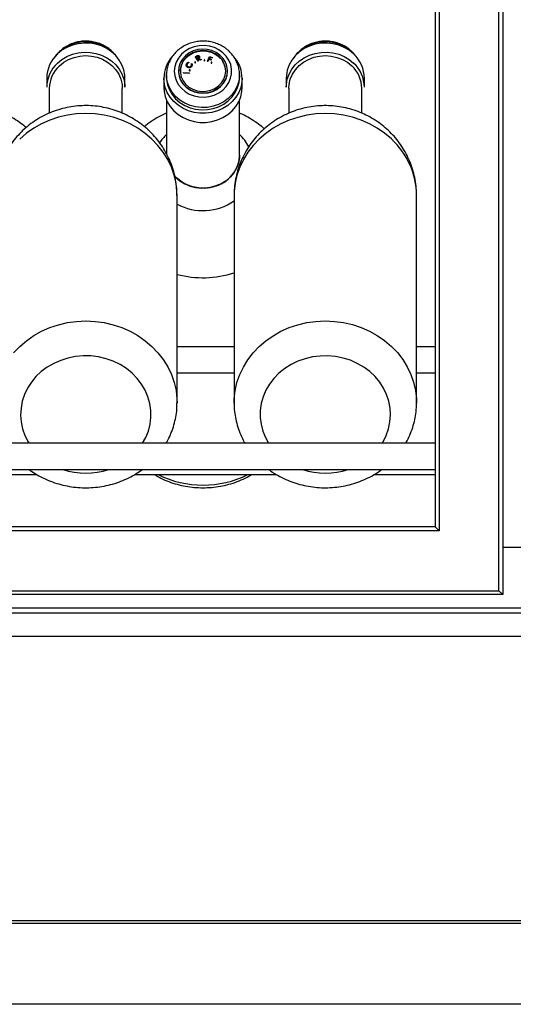
# Model space of a CAD drawing. Extents: x 1233 to 4857, y 619 to 3945.
# Drawn here: x 2102 to 2291, y 2127 to 2505 of the extents above; entities that cross this region are included whole.
import ezdxf

# ---------------------------------------------------------------- set-up
doc = ezdxf.new("R2010")
doc.units = 0
doc.header["$LTSCALE"] = 20
doc.layers.get('0').update_dxf_attribs({"linetype": 'CONTINUOUS'})

msp = doc.modelspace()

# ---------------------------------------------------------------- linework, layer by layer
at = {"linetype": 'Continuous'}
for p, q in [((2287.14, 3910.23), (2287.14, 2284.23)), ((2285.64, 2285.73), (2285.64, 3908.73)), ((2261.14, 3884.23), (2261.14, 2310.23)), ((2262.64, 3885.73), (2262.64, 2308.73)), ((2117.02, 2492.13), (2116.59, 2491.71)), ((2169.28, 2490.49), (2169.65, 2490.66)), ((2170.21, 2488.78), (2169.28, 2490.49)), ((2169.28, 2490.49), (2169.28, 2490.36)), ((2169.89, 2490.55), (2169.56, 2490.41)), ((2169.56, 2490.41), (2169.87, 2489.83)), ((2169.89, 2490.42), (2169.61, 2490.3)), ((2169.89, 2490.55), (2169.89, 2490.42)), ((2170.51, 2490.47), (2170.51, 2490.34)), ((2173.81, 2488.72), (2174.65, 2490.45)), ((2174.65, 2490.45), (2175.61, 2490.07)), ((2165.7, 2487.26), (2165.7, 2487.1)), ((2166, 2487.48), (2165.92, 2487.14)), ((2166, 2487.61), (2166, 2487.48)), ((2166.58, 2488.28), (2166.63, 2488.1)), ((2166.63, 2488.1), (2166.63, 2487.97)), ((2167.63, 2487.7), (2167.81, 2487.79)), ((2167.63, 2487.7), (2167.63, 2487.57)), ((2167.82, 2486.89), (2167.82, 2486.75)), ((2167.93, 2487.19), (2167.93, 2487.36)), ((2168.94, 2488.27), (2168.94, 2488.14)), ((2169.24, 2488.14), (2169.24, 2488.27)), ((2170.21, 2488.65), (2169.28, 2490.36)), ((2169.87, 2489.83), (2170.2, 2489.97)), ((2170.07, 2489.71), (2169.96, 2489.66)), ((2169.96, 2489.66), (2170.4, 2488.87)), ((2170.07, 2489.58), (2170.02, 2489.56)), ((2171.19, 2489.22), (2170.07, 2489.71)), ((2170.07, 2489.71), (2170.07, 2489.58)), ((2171.19, 2489.09), (2170.07, 2489.58)), ((2170.4, 2488.87), (2170.21, 2488.78)), ((2170.21, 2488.78), (2170.21, 2488.65)), ((2170.4, 2488.74), (2170.21, 2488.65)), ((2170.31, 2489.81), (2171.42, 2489.32)), ((2170.4, 2488.87), (2170.4, 2488.74)), ((2170.77, 2490.18), (2170.77, 2490.35)), ((2171.42, 2489.32), (2171.19, 2489.22)), ((2171.19, 2489.22), (2171.19, 2489.09)), ((2171.42, 2489.19), (2171.19, 2489.09)), ((2171.42, 2489.32), (2171.42, 2489.19)), ((2172.5, 2489), (2172.5, 2488.86)), ((2172.8, 2488.86), (2172.8, 2489)), ((2174, 2488.65), (2173.81, 2488.72)), ((2173.81, 2488.72), (2173.81, 2488.59)), ((2174, 2488.52), (2173.81, 2488.59)), ((2174.41, 2489.49), (2174, 2488.65)), ((2174.41, 2489.36), (2174, 2488.52)), ((2174, 2488.65), (2174, 2488.52)), ((2175.18, 2489.19), (2174.41, 2489.49)), ((2174.41, 2489.49), (2174.41, 2489.36)), ((2175.18, 2489.05), (2174.41, 2489.36)), ((2174.76, 2490.2), (2174.5, 2489.66)), ((2174.5, 2489.66), (2175.27, 2489.36)), ((2174.76, 2490.07), (2174.55, 2489.64)), ((2175.53, 2489.89), (2174.76, 2490.2)), ((2174.76, 2490.2), (2174.76, 2490.07)), ((2175.53, 2489.76), (2174.76, 2490.07)), ((2175.27, 2489.36), (2175.18, 2489.19)), ((2175.27, 2489.22), (2175.18, 2489.05)), ((2175.18, 2489.19), (2175.18, 2489.05)), ((2175.21, 2488.17), (2175.21, 2488.04)), ((2175.27, 2489.36), (2175.27, 2489.22)), ((2175.51, 2488.04), (2175.51, 2488.17)), ((2175.61, 2490.07), (2175.53, 2489.89)), ((2175.61, 2489.93), (2175.53, 2489.76)), ((2175.53, 2489.89), (2175.53, 2489.76)), ((2175.61, 2490.07), (2175.61, 2489.93)), ((2158.12, 2483.46), (2158.12, 2483.81)), ((2158.12, 2483.46), (2158.12, 2482.58)), ((2162.76, 2484.9), (2162.76, 2484.77)), ((2164.67, 2484.16), (2164.69, 2484.35)), ((2166.78, 2484.03), (2164.67, 2484.16)), ((2164.67, 2484.16), (2164.67, 2484.03)), ((2166.78, 2483.9), (2164.67, 2484.03)), ((2164.69, 2484.35), (2166.79, 2484.22)), ((2166.34, 2486.36), (2166.34, 2486.23)), ((2166.79, 2484.22), (2166.78, 2484.03)), ((2166.79, 2484.09), (2166.78, 2483.9)), ((2166.78, 2484.03), (2166.78, 2483.9)), ((2166.79, 2484.22), (2166.79, 2484.09)), ((2166.85, 2485.26), (2166.85, 2485.13)), ((2167.13, 2486.31), (2167.13, 2486.18)), ((2167.19, 2485.13), (2167.19, 2485.26)), ((2181.47, 2484.77), (2181.47, 2484.9)), ((2186.12, 2482.58), (2186.12, 2483.46)), ((2112.16, 2482.14), (2112.16, 2478.64)), ((2142.16, 2478.64), (2142.16, 2482.14)), ((2157.12, 2482.14), (2157.12, 2478.64)), ((2187.12, 2478.64), (2187.12, 2482.14)), ((2204.03, 2482.14), (2204.03, 2478.64)), ((2234.03, 2478.64), (2234.03, 2482.14)), ((2113.16, 2478.2), (2113.16, 2468.72)), ((2141.16, 2468.72), (2141.16, 2478.2)), ((2205.03, 2478.2), (2205.03, 2468.71)), ((2233.03, 2468.73), (2233.03, 2478.2)), ((2158.12, 2473.8), (2158.12, 2453.16)), ((2186.12, 2452.6), (2186.12, 2473.8)), ((2186.12, 2452.56), (2186.12, 2452.6)), ((2162.41, 2443.54), (2161.09, 2444.84)), ((2162.16, 2357.66), (2162.16, 2437.14)), ((2184.03, 2437.14), (2184.03, 2357.66)), ((2254.03, 2357.66), (2254.03, 2437.14)), ((2184.03, 2379.23), (2162.16, 2379.23)), ((2261.14, 2379.23), (2254.03, 2379.23)), ((2162.16, 2369.23), (2184.03, 2369.23)), ((2254.03, 2369.23), (2261.14, 2369.23)), ((2184.03, 2357.66), (2184.04, 2357.98)), ((2254.03, 2357.94), (2254.03, 2357.66)), ((2261.14, 2342.23), (1902.14, 2342.23)), ((1902.14, 2332.23), (2261.14, 2332.23)), ((2055.55, 2330.23), (2108.42, 2330.23)), ((2145.85, 2330.23), (2200.34, 2330.23)), ((2237.71, 2330.23), (2261.14, 2330.23)), ((2261.14, 2310.23), (1902.14, 2310.23)), ((2261.14, 2310.23), (2262.64, 2308.73)), ((2262.64, 2308.73), (1900.64, 2308.73)), ((2295.14, 2302.23), (2287.14, 2302.23)), ((2287.14, 2284.23), (1876.14, 2284.23)), ((1877.64, 2285.73), (2285.64, 2285.73)), ((2285.64, 2285.73), (2287.14, 2284.23)), ((1873.14, 2279.23), (2709.14, 2279.23)), ((1871.14, 2277.23), (2711.14, 2277.23)), ((2711.14, 2268.23), (1871.14, 2268.23)), ((2711.14, 2159.23), (1871.14, 2159.23)), ((2711.14, 2158.23), (1871.14, 2158.23)), ((2711.14, 2127.23), (1871.14, 2127.23))]:
    msp.add_line(p, q, dxfattribs=at)
at = {"linetype": 'Continuous', "flags": 128}
for points in [[(2142.16, 2482.14), (2142.11, 2483.25), (2141.75, 2485.29), (2141.04, 2487.26), (2140.01, 2489.1), (2138.68, 2490.78), (2137.07, 2492.26), (2135.24, 2493.5), (2133.22, 2494.48), (2131.05, 2495.16), (2128.79, 2495.54), (2126.5, 2495.61), (2124.22, 2495.36), (2122.01, 2494.8), (2119.92, 2493.95), (2118, 2492.82), (2116.29, 2491.43)], [(2179.75, 2491.89), (2178.21, 2493), (2176.48, 2493.85), (2174.61, 2494.4), (2172.65, 2494.65), (2170.68, 2494.57), (2168.76, 2494.19), (2166.94, 2493.5), (2165.29, 2492.52), (2163.86, 2491.3), (2162.7, 2489.87), (2161.83, 2488.28), (2161.3, 2486.57), (2161.12, 2484.81), (2161.29, 2483.04), (2161.81, 2481.33), (2162.65, 2479.73), (2163.81, 2478.29), (2165.23, 2477.06), (2166.87, 2476.08), (2168.68, 2475.38), (2170.6, 2474.98), (2172.57, 2474.89), (2174.53, 2475.12), (2176.4, 2475.66), (2178.14, 2476.5), (2179.69, 2477.6), (2180.99, 2478.93), (2182.01, 2480.45), (2182.71, 2482.1), (2183.07, 2483.85), (2183.08, 2485.62), (2182.73, 2487.36), (2182.05, 2489.03), (2181.04, 2490.55), (2179.75, 2491.89)], [(2229.89, 2491.45), (2228.18, 2492.83), (2226.26, 2493.96), (2224.17, 2494.81), (2221.96, 2495.37), (2219.68, 2495.61), (2217.38, 2495.54), (2215.12, 2495.16), (2212.96, 2494.47), (2210.94, 2493.49), (2209.1, 2492.25), (2207.5, 2490.77), (2206.18, 2489.08), (2205.15, 2487.24), (2204.44, 2485.27), (2204.08, 2483.23), (2204.03, 2482.14)], [(2116.29, 2487.93), (2118, 2489.31), (2119.92, 2490.44), (2122.01, 2491.3), (2124.22, 2491.86), (2126.5, 2492.11), (2128.79, 2492.04), (2131.05, 2491.66), (2133.22, 2490.97), (2135.24, 2490), (2137.07, 2488.75), (2138.68, 2487.28), (2140.01, 2485.59), (2141.04, 2483.75), (2141.75, 2481.79), (2142.11, 2479.75), (2142.16, 2478.64)], [(2117.02, 2486.87), (2118.7, 2488.22), (2120.59, 2489.31), (2122.66, 2490.11), (2124.85, 2490.61), (2127.09, 2490.78), (2129.34, 2490.63), (2131.53, 2490.15), (2133.61, 2489.37), (2135.52, 2488.3), (2137.21, 2486.96), (2138.64, 2485.4), (2139.78, 2483.65), (2140.59, 2481.76), (2141.05, 2479.78), (2141.16, 2478.2)], [(2178.61, 2490.96), (2177.17, 2491.98), (2175.54, 2492.73), (2173.77, 2493.18), (2171.94, 2493.31), (2170.12, 2493.12), (2168.38, 2492.61), (2166.78, 2491.81), (2165.38, 2490.74), (2164.25, 2489.44), (2163.41, 2487.97), (2162.91, 2486.39), (2162.77, 2484.75), (2162.98, 2483.11), (2163.54, 2481.54), (2164.44, 2480.1), (2165.63, 2478.85), (2167.07, 2477.82), (2168.7, 2477.07), (2170.46, 2476.63), (2172.29, 2476.49), (2174.11, 2476.69), (2175.86, 2477.19), (2177.46, 2478), (2178.86, 2479.07), (2179.99, 2480.36), (2180.83, 2481.83), (2181.33, 2483.42), (2181.47, 2485.06), (2181.26, 2486.7), (2180.69, 2488.26), (2179.8, 2489.7), (2178.61, 2490.96)], [(2163.4, 2484.77), (2163.45, 2485.62), (2163.82, 2487.17), (2164.52, 2488.62), (2165.54, 2489.92), (2166.83, 2491), (2168.33, 2491.83), (2169.99, 2492.37), (2171.74, 2492.6), (2173.5, 2492.51), (2175.2, 2492.1), (2176.78, 2491.39), (2178.17, 2490.42)], [(2178.17, 2490.55), (2176.78, 2491.53), (2175.2, 2492.23), (2173.5, 2492.64), (2171.74, 2492.73), (2169.99, 2492.5), (2168.33, 2491.96), (2166.83, 2491.13), (2165.54, 2490.05), (2164.52, 2488.75), (2163.82, 2487.3), (2163.45, 2485.75), (2163.44, 2484.16), (2163.78, 2482.61), (2164.47, 2481.14), (2165.46, 2479.84), (2166.73, 2478.74), (2168.23, 2477.89), (2169.88, 2477.33), (2171.62, 2477.08), (2173.38, 2477.15), (2175.09, 2477.53), (2176.68, 2478.22), (2178.08, 2479.18), (2179.24, 2480.38), (2180.11, 2481.76), (2180.65, 2483.27), (2180.84, 2484.85), (2180.67, 2486.43), (2180.15, 2487.94), (2179.31, 2489.34), (2178.17, 2490.55)], [(2204.03, 2478.64), (2204.08, 2479.73), (2204.44, 2481.77), (2205.15, 2483.73), (2206.18, 2485.58), (2207.5, 2487.26), (2209.1, 2488.74), (2210.94, 2489.99), (2212.96, 2490.96), (2215.12, 2491.65), (2217.38, 2492.04), (2219.68, 2492.11), (2221.96, 2491.86), (2224.17, 2491.3), (2226.26, 2490.45), (2228.18, 2489.32), (2229.89, 2487.94)], [(2205.03, 2478.2), (2205.14, 2479.76), (2205.6, 2481.74), (2206.41, 2483.63), (2207.54, 2485.38), (2208.97, 2486.95), (2210.66, 2488.28), (2212.57, 2489.36), (2214.65, 2490.15), (2216.84, 2490.63), (2219.08, 2490.78), (2221.33, 2490.61), (2223.51, 2490.12), (2225.58, 2489.32), (2227.48, 2488.23), (2229.17, 2486.88)], [(2169.2, 2488.36), (2169.15, 2488.39), (2169.09, 2488.4), (2169.03, 2488.39), (2168.99, 2488.36), (2168.95, 2488.32), (2168.94, 2488.27), (2168.96, 2488.21), (2168.99, 2488.17), (2169.04, 2488.14), (2169.1, 2488.13), (2169.15, 2488.14), (2169.2, 2488.17), (2169.23, 2488.22), (2169.24, 2488.27), (2169.23, 2488.32), (2169.2, 2488.36)], [(2172.75, 2489.09), (2172.7, 2489.12), (2172.64, 2489.13), (2172.59, 2489.12), (2172.54, 2489.09), (2172.51, 2489.04), (2172.5, 2488.99), (2172.51, 2488.94), (2172.54, 2488.9), (2172.59, 2488.87), (2172.65, 2488.86), (2172.71, 2488.87), (2172.76, 2488.9), (2172.79, 2488.95), (2172.8, 2489), (2172.78, 2489.05), (2172.75, 2489.09)], [(2175.46, 2488.27), (2175.41, 2488.3), (2175.36, 2488.31), (2175.3, 2488.29), (2175.25, 2488.26), (2175.22, 2488.22), (2175.21, 2488.17), (2175.22, 2488.12), (2175.25, 2488.07), (2175.3, 2488.05), (2175.36, 2488.04), (2175.42, 2488.05), (2175.47, 2488.08), (2175.5, 2488.12), (2175.51, 2488.17), (2175.5, 2488.22), (2175.46, 2488.27)], [(2186.12, 2483.18), (2185.93, 2481.42), (2185.39, 2479.45), (2184.51, 2477.59), (2183.3, 2475.88), (2181.8, 2474.37), (2180.05, 2473.09), (2178.1, 2472.08), (2175.99, 2471.36), (2173.79, 2470.96), (2171.53, 2470.88), (2169.3, 2471.13), (2167.13, 2471.7), (2165.1, 2472.57), (2163.25, 2473.72), (2161.63, 2475.13), (2160.27, 2476.75), (2159.23, 2478.54), (2158.52, 2480.46), (2158.16, 2482.46), (2158.12, 2483.46)], [(2162.76, 2484.77), (2162.77, 2484.61), (2162.98, 2482.98), (2163.54, 2481.41), (2164.44, 2479.97), (2165.63, 2478.72), (2167.07, 2477.69), (2168.7, 2476.94), (2170.46, 2476.49), (2172.29, 2476.36), (2174.11, 2476.56), (2175.86, 2477.06), (2177.46, 2477.87), (2178.86, 2478.94), (2179.99, 2480.23), (2180.83, 2481.7), (2181.33, 2483.28), (2181.47, 2484.77)], [(2167.13, 2485.37), (2167.08, 2485.4), (2167.02, 2485.41), (2166.95, 2485.4), (2166.9, 2485.36), (2166.87, 2485.31), (2166.85, 2485.26), (2166.87, 2485.2), (2166.9, 2485.15), (2166.96, 2485.12), (2167.02, 2485.11), (2167.09, 2485.12), (2167.14, 2485.16), (2167.17, 2485.21), (2167.19, 2485.26), (2167.17, 2485.32), (2167.13, 2485.37)], [(2186.12, 2483.46), (2186.12, 2483.44), (2186.12, 2483.18)], [(2187.12, 2482.14), (2187.02, 2480.59), (2186.58, 2478.56), (2185.8, 2476.62), (2184.7, 2474.81), (2183.31, 2473.17), (2181.66, 2471.73), (2179.78, 2470.55), (2177.72, 2469.63), (2175.53, 2469.01), (2173.26, 2468.7), (2170.96, 2468.7), (2168.69, 2469.01), (2166.5, 2469.64), (2164.45, 2470.56), (2162.57, 2471.74), (2160.92, 2473.18), (2159.52, 2474.82), (2158.43, 2476.63), (2157.65, 2478.58), (2157.22, 2480.6), (2157.12, 2482.14)], [(2158.12, 2482.58), (2158.16, 2481.59), (2158.52, 2479.59), (2159.23, 2477.66), (2160.27, 2475.87), (2161.63, 2474.25), (2163.25, 2472.84), (2165.1, 2471.69), (2167.13, 2470.82), (2169.3, 2470.25), (2171.53, 2470.01), (2173.79, 2470.08), (2175.99, 2470.49), (2178.1, 2471.2), (2180.05, 2472.21), (2181.8, 2473.49), (2183.3, 2475), (2184.51, 2476.71), (2185.39, 2478.58), (2185.93, 2480.54), (2186.12, 2482.56), (2186.12, 2482.58)], [(2157.12, 2478.64), (2157.22, 2477.1), (2157.65, 2475.07), (2158.43, 2473.13), (2159.52, 2471.31), (2160.92, 2469.67), (2162.57, 2468.24), (2164.45, 2467.05), (2166.5, 2466.13), (2168.69, 2465.51), (2170.96, 2465.19), (2173.26, 2465.19), (2175.53, 2465.51), (2177.72, 2466.13), (2179.78, 2467.04), (2181.66, 2468.23), (2183.31, 2469.66), (2184.7, 2471.3), (2185.8, 2473.11), (2186.58, 2475.06), (2187.02, 2477.08), (2187.12, 2478.64)], [(2162.16, 2437.14), (2162.12, 2438.72), (2161.76, 2441.89), (2161.05, 2445.02), (2159.99, 2448.06), (2158.59, 2450.99), (2156.87, 2453.77), (2154.84, 2456.39), (2152.54, 2458.81), (2149.97, 2461), (2147.16, 2462.96), (2144.15, 2464.64), (2140.97, 2466.05), (2137.65, 2467.15), (2134.22, 2467.95), (2130.71, 2468.44), (2127.17, 2468.6), (2123.63, 2468.44), (2120.12, 2467.96), (2116.69, 2467.16), (2113.37, 2466.05), (2110.18, 2464.65), (2107.17, 2462.96), (2104.37, 2461.01), (2101.8, 2458.82)], [(2244.36, 2458.85), (2241.79, 2461.04), (2238.98, 2462.99), (2235.97, 2464.67), (2232.78, 2466.07), (2229.46, 2467.17), (2226.02, 2467.97), (2222.52, 2468.44), (2218.98, 2468.6), (2215.43, 2468.43), (2211.93, 2467.94), (2208.5, 2467.14), (2205.18, 2466.03), (2202, 2464.62), (2198.99, 2462.93), (2196.19, 2460.98), (2193.63, 2458.78), (2191.32, 2456.35), (2189.3, 2453.74), (2187.59, 2450.95), (2186.19, 2448.02), (2185.14, 2444.97), (2184.43, 2441.85), (2184.08, 2438.68), (2184.03, 2437.14)], [(2161.1, 2444.8), (2161.63, 2444.23), (2163.25, 2442.83), (2165.1, 2441.67), (2167.13, 2440.8), (2169.3, 2440.24), (2171.53, 2439.99), (2173.79, 2440.07), (2175.99, 2440.47), (2178.1, 2441.19), (2180.05, 2442.2), (2181.8, 2443.47), (2183.3, 2444.99), (2184.51, 2446.7), (2185.39, 2448.56), (2185.93, 2450.53), (2186.12, 2452.54), (2186.12, 2452.56)], [(2161.15, 2444.78), (2162.41, 2443.54), (2164.15, 2442.25), (2166.1, 2441.24), (2168.2, 2440.52), (2170.41, 2440.11), (2172.66, 2440.02), (2174.9, 2440.26), (2177.06, 2440.83), (2179.1, 2441.69), (2180.96, 2442.84), (2182.58, 2444.24), (2183.94, 2445.86), (2184.99, 2447.65), (2185.71, 2449.57), (2186.07, 2451.57), (2186.12, 2452.6)], [(2186.12, 2452.6), (2186.07, 2451.57), (2185.71, 2449.57), (2184.99, 2447.65), (2183.94, 2445.86), (2182.58, 2444.24), (2180.96, 2442.84), (2179.1, 2441.69), (2177.06, 2440.83), (2174.9, 2440.26), (2172.66, 2440.02), (2170.41, 2440.11), (2168.2, 2440.52), (2166.1, 2441.24), (2164.15, 2442.25), (2162.41, 2443.54)], [(2099.49, 2376.92), (2101.8, 2379.34), (2104.37, 2381.53), (2107.17, 2383.48), (2110.18, 2385.17), (2113.37, 2386.57), (2116.69, 2387.68), (2120.12, 2388.47), (2123.63, 2388.96), (2127.17, 2389.12), (2130.71, 2388.96), (2134.22, 2388.47), (2137.65, 2387.67), (2140.97, 2386.56), (2144.15, 2385.16), (2147.16, 2383.47), (2149.97, 2381.52), (2152.54, 2379.33), (2154.84, 2376.91), (2156.87, 2374.29), (2158.59, 2371.5), (2159.99, 2368.58), (2161.05, 2365.53), (2161.76, 2362.41), (2162.12, 2359.24), (2162.16, 2357.54)], [(2184.04, 2357.98), (2184.08, 2359.2), (2184.43, 2362.37), (2185.14, 2365.49), (2186.19, 2368.53), (2187.59, 2371.46), (2189.3, 2374.25), (2191.32, 2376.87), (2193.63, 2379.29), (2196.19, 2381.49), (2198.99, 2383.45), (2202, 2385.14), (2205.18, 2386.55), (2208.5, 2387.66), (2211.93, 2388.46), (2215.43, 2388.95), (2218.98, 2389.12), (2222.52, 2388.96), (2226.02, 2388.48), (2229.46, 2387.69), (2232.78, 2386.59), (2235.97, 2385.19), (2238.98, 2383.51), (2241.79, 2381.56), (2244.36, 2379.37), (2246.68, 2376.96), (2248.71, 2374.34), (2250.43, 2371.56), (2251.84, 2368.63), (2252.9, 2365.59), (2253.62, 2362.47), (2253.99, 2359.3), (2254.03, 2357.94)], [(2148.93, 2342.23), (2150.14, 2344.43), (2151.15, 2346.93), (2151.81, 2349.53), (2152.13, 2352.17), (2152.1, 2354.84), (2151.72, 2357.48), (2151, 2360.06), (2149.94, 2362.54), (2148.56, 2364.9), (2146.88, 2367.09), (2144.92, 2369.09), (2142.71, 2370.87), (2140.29, 2372.4), (2137.68, 2373.66), (2134.92, 2374.64), (2132.06, 2375.31), (2129.13, 2375.68), (2126.16, 2375.73), (2123.22, 2375.47), (2120.32, 2374.89), (2117.53, 2374.01), (2114.87, 2372.84), (2112.38, 2371.4), (2110.1, 2369.7), (2108.06, 2367.77), (2106.28, 2365.64), (2104.8, 2363.33), (2103.64, 2360.88), (2102.8, 2358.33), (2102.31, 2355.7), (2102.16, 2353.04), (2102.37, 2350.39), (2102.92, 2347.77), (2103.82, 2345.23), (2105.04, 2342.81), (2105.39, 2342.23)], [(2240.8, 2342.23), (2241.17, 2342.84), (2242.39, 2345.26), (2243.28, 2347.8), (2243.83, 2350.42), (2244.03, 2353.08), (2243.88, 2355.73), (2243.39, 2358.36), (2242.55, 2360.91), (2241.38, 2363.36), (2239.89, 2365.66), (2238.12, 2367.79), (2236.07, 2369.72), (2233.79, 2371.42), (2231.3, 2372.86), (2228.63, 2374.02), (2225.84, 2374.9), (2222.94, 2375.47), (2220, 2375.73), (2217.03, 2375.67), (2214.1, 2375.3), (2211.24, 2374.63), (2208.48, 2373.65), (2205.88, 2372.38), (2203.45, 2370.85), (2201.25, 2369.07), (2199.3, 2367.07), (2197.62, 2364.87), (2196.25, 2362.52), (2195.19, 2360.03), (2194.47, 2357.45), (2194.09, 2354.8), (2194.07, 2352.14), (2194.39, 2349.5), (2195.06, 2346.9), (2196.07, 2344.4), (2197.26, 2342.23)]]:
    msp.add_lwpolyline(points, dxfattribs=at)
at = {"linetype": 'Continuous'}
for centre, radius, start, end in [((2127.15, 2481.07), 15, 45.1786, 132.5101), ((2219.03, 2481.09), 14.98, 45.1336, 134.8664), ((2124.94, 2482.02), 12.78, 132.5923, 179.4727), ((2169.8, 2482.04), 12.68, 138.5137, 179.5515), ((2173.36, 2484.69), 7.48, 0.6518, 49.977), ((2221.2, 2482), 12.83, 0.6227, 47.4001), ((2124.99, 2478.5), 12.83, 132.6834, 179.3815), ((2125.12, 2478.07), 11.96, 132.6545, 179.4104), ((2169.09, 2488.15), 0.15, 184.2627, 355.7373), ((2172.65, 2488.87), 0.15, 184.2627, 355.7373), ((2175.36, 2488.05), 0.15, 184.2627, 355.7373), ((2174.59, 2482.09), 12.53, 0.2466, 37.6891), ((2221.12, 2478.09), 11.92, 0.4992, 47.5235), ((2221.25, 2478.52), 12.78, 0.5312, 47.4916), ((2167.02, 2485.14), 0.166, 184.2627, 355.7373), ((2170.21, 2447.85), 17.56, 133.5161, 147.0987), ((2174.2, 2448), 17.33, 26.7716, 46.554), ((2224.21, 2436.86), 29.83, 0.5289, 47.4939), ((2172.11, 2452.32), 20.93, 241.6414, 304.7374), ((2172.11, 2444.37), 38.7, 255.0949, 287.9397), ((2127.16, 2358.38), 27.58, 251.4878, 288.5122), ((2219.03, 2358.4), 27.6, 251.4959, 288.5041), ((2172.12, 2364.54), 38.35, 243.4545, 296.5455)]:
    msp.add_arc(centre, radius, start, end, dxfattribs=at)
for points, knots in [([(2138.63, 2490.79), (2138.38, 2491.12), (2137.74, 2491.99), (2136.41, 2493.19), (2134.74, 2494.36), (2132.88, 2495.28), (2130.89, 2495.93), (2128.81, 2496.3), (2126.69, 2496.39), (2124.58, 2496.17), (2122.52, 2495.67), (2120.57, 2494.88), (2118.74, 2493.82), (2117.33, 2492.69), (2116.1, 2491.4), (2115.33, 2490.46), (2114.96, 2489.76), (2114.9, 2489.64)], [0, 0, 0, 0, 0.046288, 0.11967, 0.19337, 0.267372, 0.341633, 0.416106, 0.490742, 0.565498, 0.640321, 0.715157, 0.789944, 0.867556, 0.911116, 0.985226, 1, 1, 1, 1]), ([(2181.71, 2492.84), (2181.41, 2493.1), (2180.57, 2493.78), (2179.05, 2494.71), (2177.15, 2495.54), (2175.12, 2496.09), (2173.02, 2496.37), (2170.9, 2496.34), (2168.8, 2496.03), (2166.77, 2495.42), (2164.87, 2494.54), (2163.13, 2493.4), (2161.59, 2492.03), (2160.3, 2490.47), (2159.29, 2488.74), (2158.58, 2486.89), (2158.19, 2485.24), (2158.17, 2484.21), (2158.16, 2483.82)], [0, 0, 0, 0, 0.038515, 0.104091, 0.169842, 0.23581, 0.30195, 0.36822, 0.434583, 0.500988, 0.567385, 0.633716, 0.699905, 0.765875, 0.831556, 0.896909, 0.96194, 1, 1, 1, 1]), ([(2230.69, 2490.55), (2230.61, 2490.68), (2230.16, 2491.39), (2229.28, 2492.28), (2227.95, 2493.44), (2226.48, 2494.43), (2224.61, 2495.33), (2222.61, 2495.97), (2220.53, 2496.32), (2218.41, 2496.38), (2216.3, 2496.15), (2214.25, 2495.62), (2212.3, 2494.81), (2210.51, 2493.75), (2208.92, 2492.44), (2207.74, 2491.17), (2207.2, 2490.3), (2207.02, 2490)], [0, 0, 0, 0, 0.017199, 0.092971, 0.136643, 0.210833, 0.285228, 0.359882, 0.434744, 0.509767, 0.584907, 0.66011, 0.735323, 0.81048, 0.885502, 0.9603, 1, 1, 1, 1]), ([(2169.65, 2490.66), (2169.73, 2490.69), (2169.88, 2490.76), (2170.03, 2490.8), (2170.09, 2490.82)], [0, 0, 0, 0, 0.560231, 1, 1, 1, 1]), ([(2170.51, 2490.47), (2170.48, 2490.52), (2170.43, 2490.59), (2170.32, 2490.64), (2170.14, 2490.67), (2170, 2490.6), (2169.89, 2490.55)], [0, 0, 0, 0, 0.249378, 0.375204, 0.50093, 1, 1, 1, 1]), ([(2170.51, 2490.34), (2170.48, 2490.39), (2170.43, 2490.45), (2170.32, 2490.5), (2170.14, 2490.54), (2170, 2490.47), (2169.89, 2490.42)], [0, 0, 0, 0, 0.249378, 0.375204, 0.50093, 1, 1, 1, 1]), ([(2170.09, 2490.82), (2170.16, 2490.83), (2170.3, 2490.85), (2170.49, 2490.79), (2170.63, 2490.69), (2170.68, 2490.6), (2170.71, 2490.56)], [0, 0, 0, 0, 0.2798453, 0.559508, 0.7795713, 1, 1, 1, 1]), ([(2170.2, 2489.97), (2170.31, 2490.02), (2170.46, 2490.08), (2170.54, 2490.23), (2170.56, 2490.34), (2170.53, 2490.42), (2170.51, 2490.47)], [0, 0, 0, 0, 0.498952, 0.624725, 0.750478, 1, 1, 1, 1]), ([(2170.71, 2490.56), (2170.73, 2490.51), (2170.78, 2490.4), (2170.77, 2490.21), (2170.64, 2489.98), (2170.44, 2489.88), (2170.31, 2489.81)], [0, 0, 0, 0, 0.187237, 0.374129, 0.561055, 1, 1, 1, 1]), ([(2186.08, 2483.16), (2186.09, 2483.53), (2186.13, 2484.54), (2185.85, 2486.18), (2185.26, 2488.04), (2184.37, 2489.79), (2183.2, 2491.43), (2182.22, 2492.37), (2181.71, 2492.84)], [0, 0, 0, 0, 0.1003654, 0.2788209, 0.4571337, 0.6356518, 0.814675, 1, 1, 1, 1]), ([(2166.34, 2486.36), (2166.2, 2486.44), (2165.92, 2486.59), (2165.71, 2486.97), (2165.68, 2487.36), (2165.76, 2487.58), (2165.81, 2487.69)], [0, 0, 0, 0, 0.279504, 0.559088, 0.779392, 1, 1, 1, 1]), ([(2166.34, 2486.23), (2166.2, 2486.3), (2165.92, 2486.46), (2165.72, 2486.81), (2165.71, 2487.04), (2165.71, 2487.12)], [0, 0, 0, 0, 0.392239, 0.78459, 1, 1, 1, 1]), ([(2165.81, 2487.69), (2165.91, 2487.84), (2166.09, 2488.13), (2166.43, 2488.23), (2166.58, 2488.28)], [0, 0, 0, 0, 0.559452, 1, 1, 1, 1]), ([(2166, 2487.61), (2165.96, 2487.5), (2165.88, 2487.27), (2165.97, 2486.93), (2166.17, 2486.67), (2166.36, 2486.58), (2166.45, 2486.54)], [0, 0, 0, 0, 0.279735, 0.559287, 0.779548, 1, 1, 1, 1]), ([(2166.63, 2488.1), (2166.48, 2488.04), (2166.2, 2487.95), (2166.06, 2487.72), (2166, 2487.61)], [0, 0, 0, 0, 0.558571, 1, 1, 1, 1]), ([(2166.63, 2487.97), (2166.48, 2487.91), (2166.2, 2487.81), (2166.06, 2487.58), (2166, 2487.48)], [0, 0, 0, 0, 0.558571, 1, 1, 1, 1]), ([(2166.45, 2486.54), (2166.58, 2486.5), (2166.84, 2486.42), (2167.21, 2486.53), (2167.49, 2486.72), (2167.59, 2486.88), (2167.64, 2486.97)], [0, 0, 0, 0, 0.279616, 0.5591337, 0.7793858, 1, 1, 1, 1]), ([(2167.82, 2486.89), (2167.73, 2486.74), (2167.57, 2486.48), (2167.27, 2486.36), (2167.13, 2486.31)], [0, 0, 0, 0, 0.559801, 1, 1, 1, 1]), ([(2167.82, 2486.75), (2167.73, 2486.61), (2167.57, 2486.35), (2167.27, 2486.23), (2167.13, 2486.18)], [0, 0, 0, 0, 0.559801, 1, 1, 1, 1]), ([(2167.64, 2486.97), (2167.69, 2487.11), (2167.77, 2487.35), (2167.67, 2487.59), (2167.63, 2487.7)], [0, 0, 0, 0, 0.5587658, 1, 1, 1, 1]), ([(2167.71, 2487.19), (2167.72, 2487.21), (2167.75, 2487.34), (2167.68, 2487.46), (2167.63, 2487.57)], [0, 0, 0, 0, 0.1547555, 1, 1, 1, 1]), ([(2167.81, 2487.79), (2167.85, 2487.71), (2167.92, 2487.55), (2167.95, 2487.23), (2167.87, 2487.02), (2167.82, 2486.89)], [0, 0, 0, 0, 0.28025, 0.560608, 1, 1, 1, 1]), ([(2167.93, 2487.21), (2167.93, 2487.19), (2167.94, 2487.03), (2167.88, 2486.89), (2167.82, 2486.75)], [0, 0, 0, 0, 0.121586, 1, 1, 1, 1]), ([(2170.76, 2490.2), (2170.77, 2490.16), (2170.77, 2490.06), (2170.67, 2489.89), (2170.52, 2489.81), (2170.42, 2489.76)], [0, 0, 0, 0, 0.2005, 0.508766, 1, 1, 1, 1]), ([(2167.13, 2486.31), (2166.98, 2486.28), (2166.71, 2486.24), (2166.46, 2486.32), (2166.34, 2486.36)], [0, 0, 0, 0, 0.559022, 1, 1, 1, 1]), ([(2167.13, 2486.18), (2166.98, 2486.15), (2166.71, 2486.11), (2166.46, 2486.19), (2166.34, 2486.23)], [0, 0, 0, 0, 0.559022, 1, 1, 1, 1]), ([(2162.12, 2437.15), (2162.13, 2437.8), (2162.14, 2439.54), (2161.8, 2442.36), (2161.16, 2445.57), (2160.2, 2448.69), (2158.95, 2451.69), (2157.43, 2454.57), (2155.64, 2457.29), (2153.6, 2459.82), (2151.34, 2462.16), (2148.86, 2464.28), (2146.18, 2466.16), (2143.34, 2467.79), (2140.35, 2469.15), (2137.23, 2470.23), (2134.01, 2471.02), (2130.72, 2471.51), (2127.39, 2471.68), (2124.04, 2471.55), (2120.71, 2471.1), (2117.43, 2470.33), (2114.23, 2469.25), (2111.14, 2467.87), (2108.2, 2466.2), (2105.43, 2464.28), (2103.76, 2462.78), (2102.93, 2462.04)], [0, 0, 0, 0, 0.024077, 0.064406, 0.104625, 0.144753, 0.184811, 0.224822, 0.264813, 0.304808, 0.344834, 0.384919, 0.425085, 0.465357, 0.505753, 0.54629, 0.586977, 0.627822, 0.668822, 0.709973, 0.751259, 0.792658, 0.834148, 0.875699, 0.917281, 0.958861, 1, 1, 1, 1]), ([(2243.23, 2462.07), (2242.44, 2462.77), (2240.85, 2464.2), (2238.2, 2466.06), (2235.37, 2467.71), (2232.38, 2469.08), (2229.27, 2470.18), (2226.06, 2470.98), (2222.77, 2471.49), (2219.44, 2471.68), (2216.09, 2471.56), (2212.76, 2471.13), (2209.48, 2470.38), (2206.27, 2469.32), (2203.18, 2467.96), (2200.23, 2466.3), (2197.45, 2464.37), (2194.88, 2462.18), (2192.53, 2459.76), (2190.43, 2457.12), (2188.61, 2454.31), (2187.07, 2451.33), (2185.84, 2448.24), (2184.91, 2445.04), (2184.31, 2441.79), (2184.03, 2439.14), (2184.06, 2437.58), (2184.07, 2437.12)], [0, 0, 0, 0, 0.038816, 0.079001, 0.11928, 0.159682, 0.200223, 0.240915, 0.281764, 0.32277, 0.363926, 0.405218, 0.446625, 0.488124, 0.529686, 0.57128, 0.612874, 0.654436, 0.695935, 0.737346, 0.778646, 0.819818, 0.860851, 0.901739, 0.942481, 0.98308, 1, 1, 1, 1]), ([(2104.27, 2463.19), (2104.03, 2463.41), (2102.99, 2464.35), (2100.93, 2465.79), (2098.21, 2467.46), (2096.29, 2468.33), (2095.37, 2468.75)], [0, 0, 0, 0, 0.09202, 0.401608, 0.711972, 1, 1, 1, 1]), ([(2158.12, 2468.75), (2158.07, 2468.73), (2156.97, 2468.32), (2154.93, 2467.22), (2152.11, 2465.54), (2150.43, 2464.2), (2149.62, 2463.56)], [0, 0, 0, 0, 0.015558, 0.353667, 0.691919, 1, 1, 1, 1]), ([(2195.59, 2462.71), (2195.47, 2462.83), (2194.59, 2463.67), (2192.74, 2465.06), (2190.03, 2466.83), (2187.8, 2468.05), (2186.45, 2468.59), (2186.12, 2468.72)], [0, 0, 0, 0, 0.043977, 0.323991, 0.614009, 0.904767, 1, 1, 1, 1]), ([(2102.93, 2462.04), (2102.19, 2461.3), (2100.66, 2459.78), (2098.62, 2457.2), (2096.79, 2454.39), (2095.24, 2451.42), (2094, 2448.33), (2093.06, 2445.14), (2092.45, 2441.89), (2092.16, 2439.2), (2092.19, 2437.61), (2092.2, 2437.11)], [0, 0, 0, 0, 0.1118117, 0.2321403, 0.352234, 0.4719585, 0.5912793, 0.7101782, 0.8286523, 0.9467124, 1, 1, 1, 1]), ([(2254, 2437.16), (2254, 2437.84), (2254.01, 2439.61), (2253.66, 2442.46), (2253.01, 2445.66), (2252.04, 2448.78), (2250.78, 2451.78), (2249.25, 2454.65), (2247.45, 2457.36), (2245.46, 2459.86), (2243.96, 2461.35), (2243.23, 2462.07)], [0, 0, 0, 0, 0.0729785, 0.1902929, 0.3072886, 0.4240206, 0.5405511, 0.6569488, 0.773287, 0.8896419, 1, 1, 1, 1]), ([(2157.93, 2342.23), (2158.29, 2342.86), (2159.19, 2344.41), (2160.28, 2347.02), (2161.24, 2350), (2161.85, 2353.05), (2162.15, 2355.57), (2162.13, 2357.07), (2162.12, 2357.54)], [0, 0, 0, 0, 0.135896, 0.331143, 0.525703, 0.719646, 0.91308, 1, 1, 1, 1]), ([(2184.06, 2358), (2184.05, 2357.85), (2183.98, 2356.67), (2184.17, 2354.45), (2184.63, 2351.4), (2185.43, 2348.4), (2186.54, 2345.5), (2187.49, 2343.43), (2188.15, 2342.39), (2188.26, 2342.23)], [0, 0, 0, 0, 0.027837, 0.215365, 0.402749, 0.590133, 0.777684, 0.96555, 1, 1, 1, 1]), ([(2249.82, 2342.23), (2249.88, 2342.32), (2250.51, 2343.31), (2251.45, 2345.32), (2252.6, 2348.25), (2253.41, 2351.27), (2253.89, 2354.33), (2254.08, 2356.58), (2254.02, 2357.78), (2254.01, 2357.96)], [0, 0, 0, 0, 0.020499, 0.211217, 0.401244, 0.590625, 0.779445, 0.967821, 1, 1, 1, 1]), ([(2105.41, 2332.23), (2105.52, 2332.14), (2106.48, 2331.37), (2108.47, 2330.16), (2111.36, 2328.62), (2114.41, 2327.36), (2117.58, 2326.37), (2120.84, 2325.67), (2124.16, 2325.25), (2127.52, 2325.14), (2130.87, 2325.32), (2134.19, 2325.79), (2137.45, 2326.56), (2140.62, 2327.62), (2143.66, 2328.96), (2146.45, 2330.48), (2148.13, 2331.67), (2148.91, 2332.23)], [0, 0, 0, 0, 0.009526, 0.080171, 0.15102, 0.222051, 0.29324, 0.364563, 0.435996, 0.507518, 0.579106, 0.650736, 0.722382, 0.794019, 0.865619, 0.937149, 1, 1, 1, 1]), ([(2197.31, 2332.23), (2197.59, 2332.01), (2198.72, 2331.13), (2200.9, 2329.83), (2203.82, 2328.35), (2206.9, 2327.14), (2210.09, 2326.21), (2213.36, 2325.56), (2216.69, 2325.21), (2220.05, 2325.15), (2223.4, 2325.39), (2226.71, 2325.92), (2229.95, 2326.75), (2233.1, 2327.86), (2236.11, 2329.26), (2238.68, 2330.7), (2240.16, 2331.79), (2240.76, 2332.23)], [0, 0, 0, 0, 0.022985, 0.093738, 0.164692, 0.235823, 0.307108, 0.378522, 0.450042, 0.521646, 0.593313, 0.665015, 0.736729, 0.80843, 0.880086, 0.951666, 1, 1, 1, 1]), ([(2153.44, 2330.23), (2154.04, 2329.87), (2155.59, 2328.96), (2158.26, 2327.79), (2161.38, 2326.69), (2164.61, 2325.89), (2167.92, 2325.37), (2171.26, 2325.14), (2174.62, 2325.22), (2177.95, 2325.59), (2181.24, 2326.25), (2184.45, 2327.2), (2187.52, 2328.46), (2189.66, 2329.48), (2190.71, 2330.15), (2190.83, 2330.23)], [0, 0, 0, 0, 0.054343, 0.138715, 0.223286, 0.308026, 0.392906, 0.477901, 0.562985, 0.64813, 0.733305, 0.81848, 0.903623, 0.988698, 1, 1, 1, 1])]:
    msp.add_open_spline(points, degree=3, knots=knots, dxfattribs=at)

doc.saveas('drawing.dxf')
